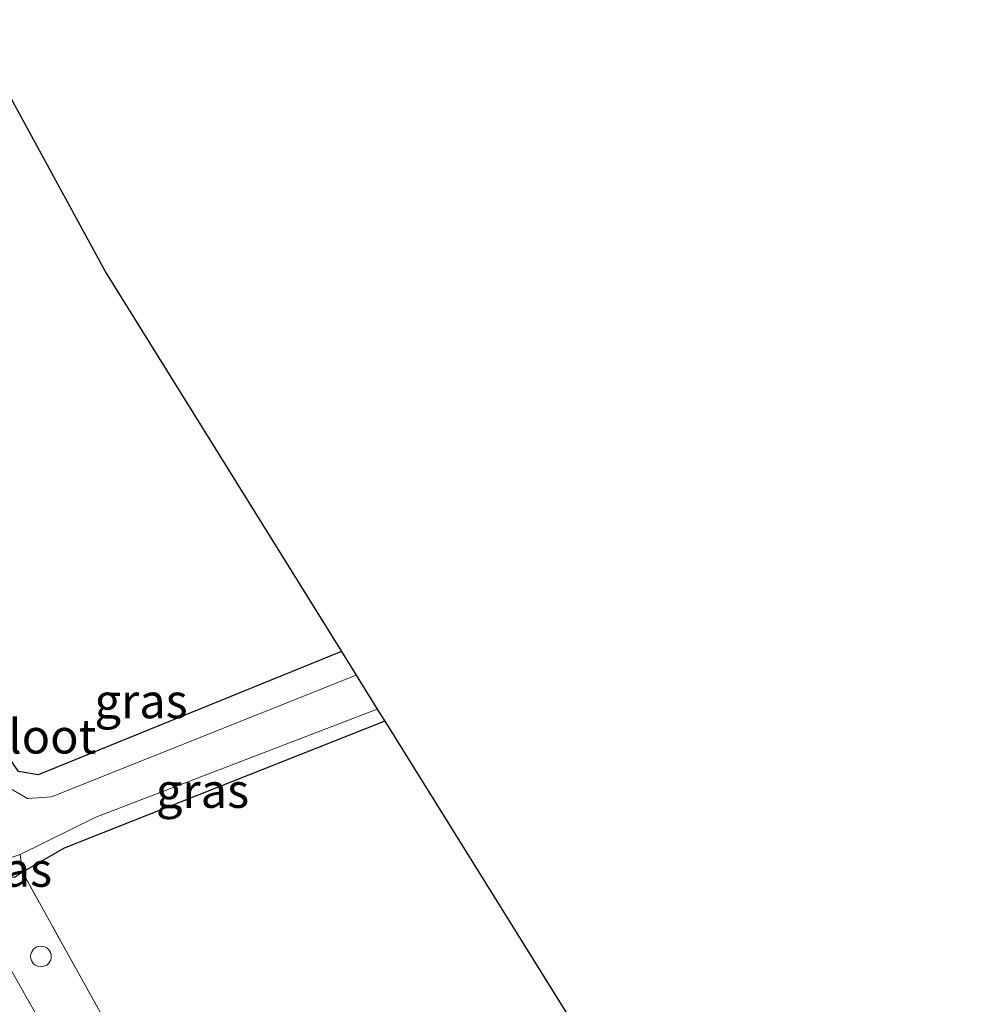
# Model space of a CAD drawing. Units: metres. Extents: x 140000 to 150003, y 474998 to 481251.
# Drawn here: x 140551 to 140620, y 478914 to 478985 of the extents above; entities that cross this region are included whole.
import ezdxf
from ezdxf.enums import TextEntityAlignment as Align

# ---------------------------------------------------------------- set-up
doc = ezdxf.new("R2010")
doc.units = ezdxf.units.M
doc.linetypes.add('IE-TERREINAFSCHEIDING', pattern=[10, 8, -2])
doc.layers.get('0').update_dxf_attribs({"lineweight": 25})
for name, color, linetype, lineweight in [('B-ME-AL-OVERIG-S-B1', 7, 'Continuous', 18), ('B-ME-IE-GRASLAND-GV-B6', 93, 'Continuous', 18), ('B-ME-IE-GRONDWERKLIJN-GROND_INGERICHT-GV-B6', 253, 'Continuous', 18), ('B-ME-IE-TERREINAFSCHEIDING-RASTERHEKWERK-L-B1', 8, 'IE-TERREINAFSCHEIDING', 18), ('B-ME-OG-WATER-GV-B6', 153, 'Continuous', 18), ('B-ME-VH-VERH_SOORT-BITUMEN-GV-B6', 8, 'IE-TERREINAFSCHEIDING-NATUURLIJK-HOUTWAL', 18)]:
    doc.layers.add(name, color=color, linetype=linetype, lineweight=lineweight)
doc.layers.add('B-ME-GW-INSTEEKWATERGANG-L-B1', color=10, linetype='Continuous')
doc.layers.add('B-ME-KG-KADASTRAAL-OPNAMEDTMGRENS-L-B1', color=10, linetype='Continuous')
doc.styles.add('NLCS-ISO', font='NLCS-ISO.TTF')
doc.linetypes.add('IE-TERREINAFSCHEIDING-NATUURLIJK-HOUTWAL', pattern='A,7,-1.5,[67,NLCS.SHX,S=0.75,R=45,X=0,Y=0],-1.5,7,-1.5,[70,NLCS.SHX,S=0.75,R=0,X=0,Y=0],-1.5', length=20)

# ---------------------------------------------------------------- blocks, each defined once
blk = doc.blocks.new('dtb')
blk.add_circle((0, 0), 0.75)

msp = doc.modelspace()

# ---------------------------------------------------------------- linework, layer by layer
at = {"layer": 'B-ME-GW-INSTEEKWATERGANG-L-B1'}
for points in [[(140577.608, 478934.299, 0.15), (140554.313, 478925.092, 0.128), (140551.281, 478923.338, 0.331), (140550.702, 478922.957, 0.444), (140548.882, 478923.088, 0.491), (140545.965, 478928.442, 0.483), (140542.094, 478937.515, 0.471), (140541.269, 478940.662, 0.502), (140542.156, 478941.97, 0.421), (140544.267, 478942.858, 0.264)], [(140574.45, 478939.372, 0.327), (140552.433, 478930.411, 0.292), (140550.985, 478930.66, 0.288), (140549.945, 478932.178, 0.288), (140546.455, 478940.358, 0.12), (140545.521, 478941.879, 0.12), (140544.267, 478942.858, 0.264)]]:
    msp.add_polyline3d(points, dxfattribs=at)
at = {"layer": 'B-ME-IE-GRASLAND-GV-B6'}
for points in [[(140562.608, 478902.937, 0.37), (140560.814, 478901.937, 0.413), (140558.748, 478901.552, 0.53), (140544.721, 478926.344, 0.553), (140537.495, 478939.264, 0.557), (140538.404, 478941.471, 0.483), (140539.328, 478943.339, 0.393), (140543.684, 478945.521, 0.21), (140543.776, 478945.281, 0.175), (140544.267, 478942.858, 0.264), (140542.156, 478941.97, 0.421), (140541.269, 478940.662, 0.502), (140542.094, 478937.515, 0.471), (140545.965, 478928.442, 0.483), (140548.882, 478923.088, 0.491), (140550.702, 478922.957, 0.444), (140551.281, 478923.338, 0.331), (140562.208, 478903.67, 0.339), (140562.608, 478902.937, 0.37)], [(140551.281, 478923.338, 0.331), (140550.702, 478922.957, 0.444), (140548.882, 478923.088, 0.491), (140545.965, 478928.442, 0.483), (140542.094, 478937.515, 0.471), (140541.269, 478940.662, 0.502), (140542.156, 478941.97, 0.421), (140544.267, 478942.858, 0.264), (140544.514, 478941.64, -0.269), (140543.209, 478941.092, -0.163), (140542.505, 478940.369, -0.167), (140543.168, 478938.139, -0.167), (140545.348, 478931.582, -0.167), (140547.698, 478926.89, -0.167), (140549.148, 478924.467, -0.167), (140549.816, 478924.201, -0.167), (140551.108, 478924.636, 0.007), (140551.281, 478923.338, 0.331)], [(140574.45, 478939.372, 0.327), (140575.522, 478937.65, -0.16), (140553.382, 478928.806, -0.16), (140551.646, 478928.684, -0.163), (140549.969, 478929.653, -0.163), (140546.22, 478938.86, -0.163), (140545.322, 478940.89, -0.163), (140544.514, 478941.64, -0.269), (140544.267, 478942.858, 0.264), (140545.521, 478941.879, 0.12), (140546.455, 478940.358, 0.12), (140549.945, 478932.178, 0.288), (140550.985, 478930.66, 0.288), (140552.433, 478930.411, 0.292), (140574.45, 478939.372, 0.327)], [(140577.051, 478935.194, -0.195), (140577.608, 478934.299, 0.15), (140554.313, 478925.092, 0.128), (140551.281, 478923.338, 0.331), (140551.108, 478924.636, 0.007), (140556.604, 478927.347, -0.171), (140577.051, 478935.194, -0.195)]]:
    msp.add_polyline3d(points, dxfattribs=at)
at = {"layer": 'B-ME-IE-GRONDWERKLIJN-GROND_INGERICHT-GV-B6'}
for points in [[(140574.45, 478939.372, 0.327), (140552.433, 478930.411, 0.292), (140550.985, 478930.66, 0.288), (140549.945, 478932.178, 0.288), (140546.455, 478940.358, 0.12), (140545.521, 478941.879, 0.12), (140544.267, 478942.858, 0.264), (140543.776, 478945.281, 0.175), (140543.684, 478945.521, 0.21), (140542.667, 478948.179, 0.19), (140542.453, 478948.739, 0.237), (140542.152, 478949.266, 0.28), (140542.888, 478950.834, 0.043), (140541.345, 478954.327, 0.043), (140538.24, 478960.58, 0.002), (140534.537, 478968.835, 0.002), (140530.643, 478979.419, 0.002), (140547.306, 478985.246, 0.288), (140557.356, 478966.832, 0.375), (140574.45, 478939.372, 0.327)], [(140577.608, 478934.299, 0.15), (140620.261, 478865.78, 0.088), (140609.999, 478865.72, 0.07), (140590.153, 478867.077, 0.082), (140587.954, 478868.025, 0.145), (140586.467, 478869.29, 0.133), (140585.303, 478870.494, 0.16), (140582.248, 478874.055, 0.178), (140581.217, 478875.226, 0.178), (140580.419, 478875.738, 0.208), (140579.359, 478876.03, 0.238), (140578.351, 478875.719, 0.241), (140564.088, 478900.228, 0.276), (140563.798, 478900.759, 0.354), (140562.608, 478902.937, 0.37), (140562.208, 478903.67, 0.339), (140551.281, 478923.338, 0.331), (140554.313, 478925.092, 0.128), (140577.608, 478934.299, 0.15)]]:
    msp.add_polyline3d(points, dxfattribs=at)
at = {"layer": 'B-ME-IE-TERREINAFSCHEIDING-RASTERHEKWERK-L-B1'}
msp.add_polyline3d([(140562.208, 478903.67, 0.339), (140551.281, 478923.338, 0.331), (140551.108, 478924.636, 0.007)], dxfattribs=at)
at = {"layer": 'B-ME-KG-KADASTRAAL-OPNAMEDTMGRENS-L-B1'}
msp.add_polyline3d([(140547.306, 478985.246, 0.288), (140557.356, 478966.832, 0.375), (140574.45, 478939.372, 0.327), (140575.522, 478937.65, -0.16), (140577.051, 478935.194, -0.195), (140577.608, 478934.299, 0.15), (140620.261, 478865.78, 0.088)], dxfattribs=at)
at = {"layer": 'B-ME-OG-WATER-GV-B6'}
msp.add_polyline3d([(140575.522, 478937.65, -0.16), (140577.051, 478935.194, -0.195), (140556.604, 478927.347, -0.171), (140551.108, 478924.636, 0.007), (140549.816, 478924.201, -0.167), (140549.148, 478924.467, -0.167), (140547.698, 478926.89, -0.167), (140545.348, 478931.582, -0.167), (140543.168, 478938.139, -0.167), (140542.505, 478940.369, -0.167), (140543.209, 478941.092, -0.163), (140544.514, 478941.64, -0.269), (140545.322, 478940.89, -0.163), (140546.22, 478938.86, -0.163), (140549.969, 478929.653, -0.163), (140551.646, 478928.684, -0.163), (140553.382, 478928.806, -0.16), (140575.522, 478937.65, -0.16)], dxfattribs=at)
at = {"layer": 'B-ME-VH-VERH_SOORT-BITUMEN-GV-B6'}
msp.add_polyline3d([(140554.646, 478902.409, 0.553), (140544.635, 478919.814, 0.506), (140525.894, 478952.855, 0.552), (140513.978, 478973.593, 0.562), (140516.906, 478974.617, 0.591), (140519.995, 478969.216, 0.591), (140532.988, 478946.875, 0.522), (140535.15, 478945.797, 0.518), (140536.509, 478945.676, 0.479), (140537.526, 478945.836, 0.452), (140542.667, 478948.179, 0.19), (140543.684, 478945.521, 0.21), (140539.328, 478943.339, 0.393), (140538.404, 478941.471, 0.483), (140537.495, 478939.264, 0.557), (140544.721, 478926.344, 0.553), (140558.748, 478901.552, 0.53)], dxfattribs=at)

# ---------------------------------------------------------------- block references
at = {"layer": 'B-ME-AL-OVERIG-S-B1', "rotation": 90}
msp.add_blockref('dtb', (140552.621, 478917.225, 0.608), dxfattribs=at)

# ---------------------------------------------------------------- texts
at = {"layer": 'B-ME-IE-GRASLAND-GV-B6', "ltscale": 0.2, "style": 'NLCS-ISO'}
for p in [(140559.8945, 478935.771), (140564.358, 478929.266), (140550.0515, 478923.5365)]:
    msp.add_text('gras', height=2.5, dxfattribs=at).set_placement(p, align=Align.MIDDLE_CENTER)
at = {"layer": 'B-ME-OG-WATER-GV-B6', "ltscale": 0.2, "style": 'NLCS-ISO'}
msp.add_text('sloot', height=2.5, dxfattribs=at).set_placement((140552.6529, 478933.2083), align=Align.MIDDLE_CENTER)

doc.saveas('drawing.dxf')
